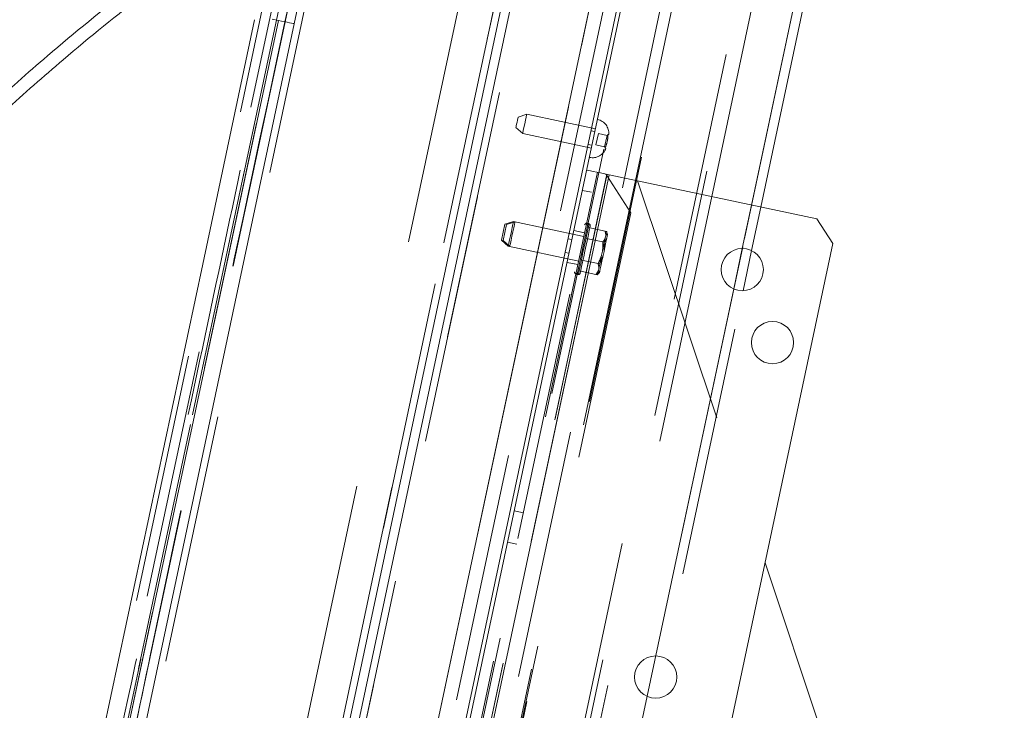
# Paper-space layout 'Sheet2' of a CAD drawing. Units: inches. Extents: x 0.1 to 10.8, y 0.2 to 8.4.
# Drawn here: x 1.6 to 2, y 3.1 to 3.4 of the extents above; entities that cross this region are included whole.
import ezdxf

# ---------------------------------------------------------------- set-up
doc = ezdxf.new("R2010")
doc.units = ezdxf.units.IN
doc.header["$MEASUREMENT"] = 0
doc.linetypes.add('HIDDEN', pattern=[0.075, 0.05, -0.025])
doc.layers.add('FORMAT', color=7, linetype='Continuous')
doc.styles.add('SLDTEXTSTYLE0', font='TXT', dxfattribs={"width": 0.75})
doc.dimstyles.new('SLDDIMSTYLE5', dxfattribs={"dimtxt": 0.09375, "dimasz": 0.0625, "dimexe": 0, "dimexo": 0.0625, "dimgap": 0.023438, "dimtad": 0, "dimtih": 1, "dimtoh": 1, "dimlfac": 24, "dimrnd": 1e-09, "dimzin": 12, "dimdsep": 46, "dimtxsty": 'SLDTEXTSTYLE0', "dimsah": 1, "dimcen": 0.09, "dimadec": 0, "dimazin": 3, "dimtfac": 1, "dimtofl": 0, "dimtmove": 0, "dimatfit": 3, "dimfxl": 0, "dimfrac": 2, "dimtolj": 1, "dimtzin": 12, "dimarcsym": 0})

# ---------------------------------------------------------------- blocks, each defined once
blk = doc.blocks.new('*D49')
at = {"layer": 'FORMAT'}
for p, q in [((1.81389, 3.84342), (0.79148, 3.84342)), ((0.91648, 3.84342), (0.91648, 2.95565)), ((0.91648, 2.05479), (0.91648, 2.80682)), ((1.49721, 2.05479), (0.79148, 2.05479))]:
    blk.add_line(p, q, dxfattribs=at)
for points in [[(0.91648, 3.84342), (0.89648, 3.78092), (0.93648, 3.78092)], [(0.91648, 2.05479), (0.93648, 2.11729), (0.89648, 2.11729)]]:
    blk.add_solid(points, dxfattribs=at)
at = {"layer": 'FORMAT', "insert": (0.60658, 2.92767, 0.00016), "char_height": 0.09375, "attachment_point": 1, "style": 'SLDTEXTSTYLE0'}
blk.add_mtext('42 15/16"', dxfattribs=at)

psp = doc.layouts.new('Sheet2')

# ---------------------------------------------------------------- hatches: boundary and pattern name
at = {"linetype": 'Continuous', "lineweight": 0}
h = psp.add_hatch(dxfattribs=at)
h.set_pattern_fill('ANSI32', style=0)
edge = h.paths.add_edge_path(flags=0)
edge.add_spline(control_points=[(1.52398, 2.63317), (1.51773, 2.64288), (1.50758, 2.65917), (1.4959, 2.67904), (1.48832, 2.69244), (1.48274, 2.70259), (1.47726, 2.71282), (1.47011, 2.72659), (1.46148, 2.74399), (1.45333, 2.76162), (1.44711, 2.77586), (1.44261, 2.7866), (1.43827, 2.79741), (1.4341, 2.80829), (1.42878, 2.82288), (1.42382, 2.83759), (1.41927, 2.85242), (1.41605, 2.8636), (1.41305, 2.87483), (1.41027, 2.88612), (1.40772, 2.89745), (1.4054, 2.90885), (1.40332, 2.9203), (1.40148, 2.9318), (1.3999, 2.94335), (1.39858, 2.95494), (1.39753, 2.96656), (1.39677, 2.97821), (1.39628, 2.98988), (1.39602, 3.00546), (1.39669, 3.03664), (1.40198, 3.08326), (1.4155, 3.13632), (1.42962, 3.17272), (1.43944, 3.19393), (1.44633, 3.20789), (1.45373, 3.22159), (1.4616, 3.23501), (1.46772, 3.24493), (1.47407, 3.25472), (1.48062, 3.26435), (1.48963, 3.27701), (1.50136, 3.29246), (1.51368, 3.30745), (1.52641, 3.32208), (1.5369, 3.33352), (1.55037, 3.34747), (1.56141, 3.35837), (1.57269, 3.36901), (1.58128, 3.37687), (1.58997, 3.3846), (1.60171, 3.39475), (1.61366, 3.40467), (1.62579, 3.41436), (1.63499, 3.42152), (1.64427, 3.42856), (1.65675, 3.43782), (1.66939, 3.44686), (1.68536, 3.45791), (1.69506, 3.4644), (1.70157, 3.46867)], knot_values=[0, 0, 0, 0, 0.035636, 0.059398, 0.071281, 0.083164, 0.095049, 0.106936, 0.130712, 0.154493, 0.166385, 0.178278, 0.190173, 0.202068, 0.213964, 0.23776, 0.249659, 0.26156, 0.273462, 0.285365, 0.297268, 0.309173, 0.321079, 0.332986, 0.344894, 0.356804, 0.368714, 0.380625, 0.392536, 0.404449, 0.428276, 0.487853, 0.547429, 0.595084, 0.606997, 0.618908, 0.642728, 0.654638, 0.666549, 0.678461, 0.690375, 0.702291, 0.726121, 0.749937, 0.761838, 0.785628, 0.797519, 0.821294, 0.833179, 0.845062, 0.856944, 0.868825, 0.892588, 0.904475, 0.916371, 0.928281, 0.940209, 0.964111, 0.976074, 1, 1, 1, 1], weights=[1, 1, 1, 1, 1, 1, 1, 1, 1, 1, 1, 1, 1, 1, 1, 1, 1, 1, 1, 1, 1, 1, 1, 1, 1, 1, 1, 1, 1, 1, 1, 1, 1, 1, 1, 1, 1, 1, 1, 1, 1, 1, 1, 1, 1, 1, 1, 1, 1, 1, 1, 1, 1, 1, 1, 1, 1, 1, 1, 1, 1], degree=3, periodic=0)
edge.add_line((1.70157, 3.46867), (1.70161, 3.46866))
edge.add_line((1.70161, 3.46866), (1.71569, 3.53489))
edge.add_line((1.71569, 3.53489), (1.72079, 3.53381))
edge.add_line((1.72079, 3.53381), (1.72187, 3.5389))
edge.add_line((1.72187, 3.5389), (1.71168, 3.54107))
edge.add_line((1.71168, 3.54107), (1.69697, 3.47188))
edge.add_spline(control_points=[(1.69697, 3.47188), (1.62624, 3.42535), (1.55905, 3.37066), (1.50519, 3.30533), (1.47375, 3.26719), (1.44659, 3.2247), (1.42704, 3.1793), (1.40566, 3.12963), (1.39325, 3.07512), (1.39118, 3.02108), (1.38912, 2.96738), (1.39687, 2.91288), (1.41133, 2.86113), (1.43401, 2.77995), (1.47299, 2.70306), (1.51847, 2.63211)], knot_values=[0.007164, 0.007164, 0.007164, 0.007164, 0.162003, 0.162003, 0.162003, 0.251877, 0.251877, 0.251877, 0.350776, 0.350776, 0.350776, 0.448695, 0.448695, 0.448695, 0.602856, 0.602856, 0.602856, 0.602856], weights=[1, 1, 1, 1, 1, 1, 1, 1, 1, 1, 1, 1, 1, 1, 1, 1], degree=3, periodic=0)
edge.add_line((1.51847, 2.63211), (1.50377, 2.56292))
edge.add_line((1.50377, 2.56292), (1.51396, 2.56075))
edge.add_line((1.51396, 2.56075), (1.51504, 2.56585))
edge.add_line((1.51504, 2.56585), (1.50995, 2.56693))
edge.add_line((1.50995, 2.56693), (1.52402, 2.63316))
edge.add_line((1.52402, 2.63316), (1.52398, 2.63317))

# ---------------------------------------------------------------- linework, layer by layer
at = {"color": 7, "linetype": 'HIDDEN', "lineweight": 0}
for p, q in [((1.57863, 2.45798), (1.87144, 3.83554)), ((1.97656, 3.81064), (1.68479, 2.43797)), ((1.68487, 2.43795), (1.97664, 3.81062)), ((1.67822, 2.51488), (1.94685, 3.77871)), ((1.89956, 3.74862), (1.64726, 2.5616)), ((1.65744, 2.55943), (1.90975, 3.74646)), ((1.91464, 3.74542), (1.66233, 2.55839)), ((1.94073, 3.73987), (1.68842, 2.55285)), ((1.71417, 3.54454), (1.50252, 2.54883)), ((1.58751, 2.49975), (1.80954, 3.54433)), ((1.50544, 2.56256), (1.71335, 3.54071)), ((1.61506, 2.4939), (1.83709, 3.53848)), ((1.5163, 2.56558), (1.72201, 3.53333)), ((1.57191, 2.53779), (1.78198, 3.52612)), ((1.58604, 2.53734), (1.79534, 3.52201)), ((1.69593, 3.47197), (1.51683, 2.62936)), ((1.69171, 3.47017), (1.51316, 2.63014)), ((1.60337, 2.61885), (1.77663, 3.43397)), ((1.8198, 3.43046), (1.64423, 2.6045)), ((1.64105, 2.61617), (1.81214, 3.4211)), ((1.53182, 2.68305), (1.6861, 3.40891)), ((1.65582, 3.31135), (1.67697, 3.41085)), ((1.68879, 3.40834), (1.53451, 2.68247)), ((1.78551, 3.37134), (1.78207, 3.37023)), ((1.81302, 3.36549), (1.78551, 3.37134)), ((1.7812, 3.36609), (1.78388, 3.36368)), ((1.78388, 3.36368), (1.81139, 3.35783)), ((1.81279, 3.36441), (1.81116, 3.36476)), ((1.8142, 3.36364), (1.81322, 3.35905)), ((1.8142, 3.36364), (1.81767, 3.3629)), ((1.81767, 3.3629), (1.81669, 3.35831)), ((1.81805, 3.3633), (1.81767, 3.3629)), ((1.81805, 3.3633), (1.81767, 3.3629)), ((1.80999, 3.35926), (1.81162, 3.35891)), ((1.81322, 3.35905), (1.81669, 3.35831)), ((1.81669, 3.35831), (1.81688, 3.35779)), ((1.81669, 3.35831), (1.81688, 3.35779)), ((1.65724, 2.61464), (1.81317, 3.34825)), ((1.81378, 3.34812), (1.65785, 2.61451)), ((1.81761, 3.34731), (1.66168, 2.6137)), ((1.81751, 3.34686), (1.66168, 2.6137)), ((1.66254, 2.61351), (1.81847, 3.34713)), ((1.81751, 3.34686), (1.81716, 3.3474)), ((1.82719, 3.33196), (1.81751, 3.34686)), ((1.829, 3.34489), (1.67307, 2.61128)), ((1.82989, 3.3447), (1.8809, 3.19186)), ((1.85952, 3.3384), (1.70359, 2.60479)), ((1.80778, 3.34088), (1.81144, 3.3401)), ((1.87546, 3.33501), (1.87177, 3.31763)), ((1.8755, 3.31676), (1.87921, 3.33422)), ((1.82719, 3.33196), (1.71944, 2.82506)), ((1.77543, 3.32102), (1.77678, 3.32735)), ((1.77604, 3.32089), (1.77739, 3.32722)), ((1.78021, 3.32846), (1.77678, 3.32735)), ((1.78082, 3.32833), (1.77739, 3.32722)), ((1.80772, 3.32262), (1.78021, 3.32846)), ((1.81685, 3.32462), (1.81016, 3.32604)), ((1.80864, 3.32392), (1.80437, 3.32483)), ((1.80803, 3.32406), (1.80438, 3.32484)), ((1.80833, 3.32249), (1.80772, 3.32262)), ((1.81745, 3.32449), (1.81685, 3.32462)), ((1.81725, 3.32336), (1.81685, 3.32462)), ((1.81712, 3.32272), (1.81694, 3.32189)), ((1.81712, 3.32272), (1.81725, 3.32336)), ((1.81786, 3.32324), (1.81745, 3.32449)), ((1.81773, 3.32259), (1.81755, 3.32176)), ((1.81773, 3.32259), (1.81786, 3.32324)), ((1.77543, 3.32102), (1.77812, 3.3186)), ((1.77604, 3.32089), (1.77872, 3.31847)), ((1.77812, 3.3186), (1.80563, 3.31275)), ((1.8036, 3.32121), (1.80197, 3.32156)), ((1.81592, 3.32027), (1.80923, 3.32169)), ((1.81582, 3.31661), (1.81694, 3.32189)), ((1.81653, 3.32014), (1.81592, 3.32027)), ((1.8008, 3.31606), (1.80243, 3.31571)), ((1.81582, 3.31661), (1.81546, 3.31495)), ((1.81643, 3.31648), (1.81607, 3.31482)), ((1.80166, 3.31208), (1.80532, 3.31131)), ((1.80167, 3.31209), (1.80593, 3.31119)), ((1.80563, 3.31275), (1.80623, 3.31262)), ((1.81407, 3.31156), (1.80738, 3.31299)), ((1.81468, 3.31143), (1.81407, 3.31156)), ((1.81314, 3.30721), (1.80645, 3.30863)), ((1.81314, 3.30721), (1.81403, 3.30819)), ((1.81375, 3.30708), (1.81314, 3.30721)), ((1.81375, 3.30708), (1.81464, 3.30806)), ((1.81403, 3.30819), (1.81417, 3.30883)), ((1.81434, 3.30966), (1.81417, 3.30883)), ((1.81495, 3.30954), (1.81477, 3.3087)), ((1.86833, 3.30144), (1.71953, 2.6014)), ((1.72328, 2.6006), (1.87209, 3.30072)), ((1.78419, 3.21192), (1.78054, 3.2127)), ((1.77785, 3.20007), (1.78151, 3.19929))]:
    psp.add_line(p, q, dxfattribs=at)
at = {"color": 7, "linetype": 'Continuous', "lineweight": 15}
for p, q in [((1.87, 3.53774), (1.829, 3.34489)), ((1.87921, 3.33422), (1.9202, 3.52707)), ((1.65263, 2.61094), (1.82892, 3.44032)), ((1.88122, 3.44047), (1.85952, 3.3384)), ((1.651, 2.61128), (1.82489, 3.42938)), ((1.77823, 3.42831), (1.60714, 2.62337)), ((1.61081, 2.62259), (1.7819, 3.42753)), ((1.6901, 3.41471), (1.68875, 3.40835)), ((1.68879, 3.40834), (1.69013, 3.41464)), ((1.69246, 3.40756), (1.69419, 3.41571)), ((1.53182, 2.68305), (1.6861, 3.40891)), ((1.68365, 3.40943), (1.6861, 3.40891)), ((1.69246, 3.40756), (1.53817, 2.68169)), ((1.66254, 2.61351), (1.81847, 3.34713)), ((1.90163, 3.32945), (1.81847, 3.34713)), ((1.90804, 3.31957), (1.90163, 3.32945)), ((1.75558, 2.60226), (1.90804, 3.31957)), ((1.87209, 3.30072), (1.8755, 3.31676)), ((1.52269, 2.68499), (1.65582, 3.31135)), ((1.8809, 3.19186), (1.9064, 3.11545))]:
    psp.add_line(p, q, dxfattribs=at)
at = {"color": 8, "linetype": 'Continuous', "lineweight": 15}
for p, q in [((1.90277, 3.4635), (1.87546, 3.33501)), ((1.81214, 3.4211), (1.64105, 2.61617)), ((1.87177, 3.31763), (1.86833, 3.30144))]:
    psp.add_line(p, q, dxfattribs=at)
at = {"color": 7, "linetype": 'Continuous', "lineweight": 15, "flags": 128}
for points in [[(1.6861, 3.40891), (1.68734, 3.40865), (1.68854, 3.4084), (1.68964, 3.40816), (1.6906, 3.40796), (1.69139, 3.40779), (1.69198, 3.40766), (1.69234, 3.40759), (1.69246, 3.40756)], [(1.81847, 3.34713), (1.81672, 3.3475), (1.81504, 3.34785), (1.8135, 3.34818), (1.81214, 3.34847), (1.81103, 3.34871), (1.8102, 3.34888), (1.80969, 3.34899), (1.80952, 3.34903)]]:
    psp.add_lwpolyline(points, dxfattribs=at)
at = {"color": 7, "linetype": 'HIDDEN', "lineweight": 0, "flags": 128}
for points in [[(1.7812, 3.36609), (1.78123, 3.36625), (1.78132, 3.3667), (1.78147, 3.36737), (1.78164, 3.36816), (1.7818, 3.36895), (1.78195, 3.36962), (1.78204, 3.37007), (1.78207, 3.37023), (1.78207, 3.37023)], [(1.78551, 3.37134), (1.78544, 3.37105), (1.78527, 3.37022), (1.785, 3.36898), (1.78469, 3.36751), (1.78438, 3.36604), (1.78412, 3.3648), (1.78394, 3.36397), (1.78388, 3.36368)], [(1.78021, 3.32846), (1.78015, 3.32817), (1.77997, 3.32731), (1.77969, 3.326), (1.77935, 3.32439), (1.77898, 3.32268), (1.77864, 3.32107), (1.77836, 3.31975), (1.77818, 3.3189), (1.77812, 3.3186), (1.77812, 3.3186)], [(1.78082, 3.32833), (1.78076, 3.32804), (1.78058, 3.32718), (1.7803, 3.32587), (1.77995, 3.32426), (1.77959, 3.32255), (1.77925, 3.32094), (1.77897, 3.31963), (1.77879, 3.31877), (1.77872, 3.31847), (1.77872, 3.31847)], [(1.80631, 3.30796), (1.80634, 3.3081), (1.80649, 3.30877), (1.80674, 3.30999), (1.8071, 3.31167), (1.80753, 3.31371), (1.80801, 3.31597), (1.80851, 3.31832), (1.809, 3.32061), (1.80944, 3.32269), (1.80981, 3.32443), (1.81009, 3.32573), (1.81025, 3.32651), (1.8103, 3.32671)], [(1.80692, 3.30784), (1.80698, 3.30813), (1.80717, 3.30899), (1.80746, 3.31038), (1.80785, 3.31219), (1.8083, 3.31431), (1.80879, 3.31662), (1.80929, 3.31897), (1.80976, 3.3212), (1.81018, 3.32318), (1.81052, 3.32479), (1.81077, 3.32592), (1.81089, 3.32651), (1.81091, 3.32658)], [(1.81643, 3.31648), (1.81659, 3.31725), (1.81675, 3.31801), (1.81691, 3.31874), (1.81705, 3.31944), (1.81719, 3.3201), (1.81732, 3.32071), (1.81744, 3.32127), (1.81755, 3.32176)], [(1.81434, 3.30966), (1.81445, 3.31016), (1.81457, 3.31072), (1.8147, 3.31133), (1.81484, 3.31199), (1.81498, 3.31268), (1.81514, 3.31342), (1.8153, 3.31417), (1.81546, 3.31495)], [(1.81495, 3.30954), (1.81505, 3.31003), (1.81517, 3.31059), (1.8153, 3.3112), (1.81544, 3.31186), (1.81559, 3.31256), (1.81575, 3.31329), (1.81591, 3.31404), (1.81607, 3.31482)], [(1.81464, 3.30806), (1.81465, 3.3081), (1.81467, 3.30823), (1.81471, 3.30843), (1.81477, 3.3087)]]:
    psp.add_lwpolyline(points, dxfattribs=at)
at = {"color": 7, "linetype": 'Continuous', "lineweight": 15}
for centre in [(1.87176, 3.30918), (1.88387, 3.27998), (1.83711, 3.14615)]:
    psp.add_circle(centre, 0.00846, dxfattribs=at)
at = {"color": 7, "linetype": 'HIDDEN', "lineweight": 0}
for centre, radius, start, end in [((1.81266, 3.3637), 0.00569, 354.9546, 78.2095), ((1.81179, 3.35962), 0.00569, 257.7905, 341.0325), ((1.80948, 3.32689), 0.000833, 348, 168), ((1.81009, 3.32676), 0.000833, 348, 168), ((1.8055, 3.30814), 0.000833, 168, 348), ((1.80611, 3.30801), 0.000833, 168, 348)]:
    psp.add_arc(centre, radius, start, end, dxfattribs=at)
at = {"color": 7, "linetype": 'Continuous', "lineweight": 15}
for points, knots in [([(1.69708, 3.47243), (1.6949, 3.47152), (1.69063, 3.46972), (1.68357, 3.46673), (1.67629, 3.46361), (1.66884, 3.46039), (1.66124, 3.45705), (1.65349, 3.4536), (1.64588, 3.45015), (1.63845, 3.44673), (1.6313, 3.44339), (1.62401, 3.43993), (1.61648, 3.43629), (1.60866, 3.43244), (1.60071, 3.42845), (1.59285, 3.42444), (1.58497, 3.42034), (1.57708, 3.41616), (1.55931, 3.40654), (1.53312, 3.39155), (1.4991, 3.37001), (1.46995, 3.34953), (1.44445, 3.32966), (1.42247, 3.31084), (1.40153, 3.29093), (1.38196, 3.27003), (1.36505, 3.24948), (1.35067, 3.22954), (1.33858, 3.2104), (1.32791, 3.19081), (1.3187, 3.17081), (1.31101, 3.15044), (1.30486, 3.12976), (1.30023, 3.10884), (1.29714, 3.08774), (1.29555, 3.06653), (1.29542, 3.04521), (1.29671, 3.02378), (1.29956, 3.00075), (1.30429, 2.97616), (1.31116, 2.9501), (1.31978, 2.92405), (1.33008, 2.89805), (1.34128, 2.8736), (1.35303, 2.85066), (1.36505, 2.82918), (1.37624, 2.81071), (1.38623, 2.79511), (1.39476, 2.78232), (1.40349, 2.76971), (1.41244, 2.75724), (1.42157, 2.74494), (1.43086, 2.7328), (1.44029, 2.72082), (1.44986, 2.70902), (1.45952, 2.69739), (1.46926, 2.68593), (1.47908, 2.67465), (1.48897, 2.66351), (1.4989, 2.65254), (1.50878, 2.64179), (1.5151, 2.63503), (1.51828, 2.63163)], [0, 0, 0, 0, 0.020217, 0.039669, 0.057527, 0.073822, 0.088593, 0.101893, 0.113796, 0.123147, 0.131603, 0.139295, 0.146393, 0.153413, 0.16032, 0.167259, 0.174233, 0.18124, 0.188278, 0.221844, 0.252285, 0.283092, 0.305682, 0.328388, 0.351185, 0.373691, 0.395719, 0.413727, 0.431439, 0.448883, 0.466092, 0.483105, 0.499958, 0.516695, 0.533356, 0.54998, 0.56661, 0.583387, 0.600382, 0.6211, 0.642201, 0.663695, 0.685603, 0.707961, 0.726956, 0.746277, 0.765914, 0.777844, 0.7899, 0.802191, 0.814837, 0.82795, 0.841625, 0.855947, 0.870985, 0.886797, 0.903442, 0.920974, 0.939438, 0.958873, 0.979312, 1, 1, 1, 1]), ([(1.51847, 2.63211), (1.51106, 2.64393), (1.49623, 2.66758), (1.47571, 2.70409), (1.45817, 2.73848), (1.44349, 2.7706), (1.43133, 2.80026), (1.42048, 2.83042), (1.41157, 2.85943), (1.40447, 2.88719), (1.39901, 2.91363), (1.39483, 2.94034), (1.39203, 2.96721), (1.3907, 2.99415), (1.3909, 3.02115), (1.39279, 3.04817), (1.39638, 3.07514), (1.4016, 3.10189), (1.40843, 3.12827), (1.41683, 3.15414), (1.42711, 3.18021), (1.4394, 3.20634), (1.4537, 3.23245), (1.4695, 3.25771), (1.48665, 3.28207), (1.50537, 3.30594), (1.52562, 3.32927), (1.54735, 3.35207), (1.57004, 3.37392), (1.59644, 3.3974), (1.62681, 3.42213), (1.66128, 3.44788), (1.68508, 3.46388), (1.69697, 3.47188)], [0, 0, 0, 0, 0.042613, 0.08524, 0.127845, 0.160448, 0.193081, 0.225704, 0.258294, 0.285703, 0.313191, 0.340706, 0.368205, 0.395654, 0.423037, 0.450622, 0.478309, 0.506051, 0.533794, 0.561484, 0.589071, 0.619296, 0.649592, 0.679928, 0.710254, 0.740504, 0.772526, 0.804581, 0.836644, 0.868678, 0.91244, 0.956228, 1, 1, 1, 1]), ([(1.52398, 2.63317), (1.51635, 2.6453), (1.50109, 2.66956), (1.48002, 2.70704), (1.46206, 2.74238), (1.44707, 2.77544), (1.43472, 2.80601), (1.42378, 2.8371), (1.415, 2.86664), (1.40821, 2.8945), (1.40313, 2.9206), (1.39933, 2.94694), (1.3969, 2.97343), (1.39591, 2.99997), (1.39645, 3.02655), (1.39865, 3.05312), (1.40251, 3.07961), (1.40798, 3.10587), (1.41502, 3.13176), (1.42358, 3.15713), (1.43399, 3.18272), (1.4464, 3.2084), (1.46081, 3.2341), (1.47668, 3.25896), (1.49386, 3.28291), (1.51253, 3.30633), (1.53265, 3.32918), (1.55415, 3.35146), (1.57657, 3.37282), (1.60262, 3.39578), (1.63255, 3.41997), (1.66647, 3.44516), (1.68987, 3.46083), (1.70157, 3.46867)], [0, 0, 0, 0, 0.043929, 0.087873, 0.131792, 0.165457, 0.199155, 0.232842, 0.266491, 0.293589, 0.320767, 0.347972, 0.37516, 0.4023, 0.429372, 0.456635, 0.483998, 0.511414, 0.538832, 0.566199, 0.593465, 0.623502, 0.653607, 0.683752, 0.713887, 0.743949, 0.775562, 0.807206, 0.838858, 0.870484, 0.913645, 0.956829, 1, 1, 1, 1])]:
    psp.add_open_spline(points, degree=3, knots=knots, dxfattribs=at)
at = {"color": 7, "linetype": 'HIDDEN', "lineweight": 0}
for points, knots in [([(1.70157, 3.46867), (1.70113, 3.46848), (1.70025, 3.46811), (1.6989, 3.46754), (1.69758, 3.46699), (1.69627, 3.46644), (1.69499, 3.46591), (1.69375, 3.4654), (1.69256, 3.46491), (1.69142, 3.46443), (1.69031, 3.46397), (1.68922, 3.46352), (1.68811, 3.46305), (1.68699, 3.46258), (1.68585, 3.4621), (1.68474, 3.46163), (1.68367, 3.46118), (1.68273, 3.46078), (1.68191, 3.46043), (1.6813, 3.46017), (1.68076, 3.45994), (1.68031, 3.45975), (1.68004, 3.45963), (1.67971, 3.45949), (1.67929, 3.45931), (1.67867, 3.45905), (1.67773, 3.45864), (1.67606, 3.45792), (1.67299, 3.4566), (1.66728, 3.4541), (1.65946, 3.45065), (1.65015, 3.44645), (1.63788, 3.44081), (1.62201, 3.43329), (1.59915, 3.422), (1.57223, 3.40788), (1.54191, 3.39071), (1.51181, 3.37216), (1.48419, 3.35346), (1.45914, 3.33481), (1.43664, 3.31647), (1.41501, 3.29697), (1.39464, 3.27639), (1.37683, 3.25601), (1.36161, 3.23621), (1.34875, 3.21719), (1.33734, 3.19772), (1.32742, 3.17783), (1.31903, 3.15756), (1.31222, 3.13696), (1.30697, 3.1161), (1.30329, 3.09503), (1.30115, 3.07382), (1.30051, 3.05251), (1.30133, 3.03109), (1.30373, 3.00808), (1.30802, 2.98347), (1.31447, 2.95736), (1.32275, 2.93123), (1.33275, 2.90514), (1.34371, 2.88058), (1.35528, 2.85753), (1.36715, 2.83594), (1.37782, 2.81809), (1.38679, 2.80386), (1.39382, 2.79308), (1.40106, 2.78235), (1.40846, 2.77174), (1.41601, 2.76122), (1.42371, 2.75081), (1.43156, 2.74049), (1.43953, 2.73026), (1.44762, 2.72013), (1.45582, 2.71009), (1.46412, 2.70016), (1.4725, 2.69033), (1.48096, 2.6806), (1.48948, 2.67096), (1.49805, 2.66141), (1.50665, 2.65194), (1.5153, 2.64253), (1.52085, 2.63655), (1.52369, 2.63348)], [0, 0, 0, 0, 0.021349, 0.041556, 0.060622, 0.078544, 0.095324, 0.11096, 0.124656, 0.137334, 0.148995, 0.15964, 0.169268, 0.178975, 0.187371, 0.194456, 0.200233, 0.204707, 0.206845, 0.208483, 0.209632, 0.210034, 0.210334, 0.210455, 0.210821, 0.211188, 0.211769, 0.212818, 0.21473, 0.218265, 0.224965, 0.231364, 0.238155, 0.251249, 0.265573, 0.287811, 0.310439, 0.333391, 0.356624, 0.375386, 0.394273, 0.413264, 0.432296, 0.450963, 0.466191, 0.481135, 0.495818, 0.510269, 0.52452, 0.538607, 0.552567, 0.566441, 0.580264, 0.594074, 0.607943, 0.62199, 0.639121, 0.656579, 0.674379, 0.692532, 0.711068, 0.726825, 0.742862, 0.75917, 0.767423, 0.775747, 0.784254, 0.793109, 0.802446, 0.812382, 0.823011, 0.83441, 0.846642, 0.859753, 0.873784, 0.888767, 0.904734, 0.921708, 0.939707, 0.958748, 0.978843, 1, 1, 1, 1]), ([(1.56691, 2.85995), (1.56878, 2.86877), (1.57253, 2.88639), (1.57814, 2.91282), (1.5894, 2.96577), (1.60629, 3.04522), (1.6288, 3.15115), (1.64963, 3.24915), (1.66877, 3.33921), (1.68152, 3.39915), (1.68924, 3.4355), (1.6917, 3.44706), (1.69326, 3.4544), (1.69422, 3.45892), (1.69482, 3.46173), (1.69523, 3.46366), (1.6954, 3.4645), (1.69544, 3.46465)], [0, 0, 0, 0, 0.0437422, 0.0874849, 0.1312072, 0.3061417, 0.4810805, 0.6560192, 0.7916375, 0.9272538, 0.9529966, 0.9717241, 0.9845312, 0.9894297, 0.9943104, 0.9989505, 1, 1, 1, 1]), ([(1.68875, 3.40835), (1.6707, 3.32401), (1.64799, 3.21792), (1.62131, 3.08993), (1.60802, 3.02454), (1.59408, 2.9593), (1.58122, 2.90273), (1.56852, 2.85511), (1.55752, 2.81403), (1.5478, 2.77059), (1.53894, 2.72632), (1.53378, 2.69711), (1.53131, 2.68315)], [0, 0, 0, 0, 0.3486245, 0.4385253, 0.5284325, 0.6183264, 0.708209, 0.7628583, 0.8175068, 0.8801091, 0.942728, 1, 1, 1, 1]), ([(1.81688, 3.35779), (1.81721, 3.35868), (1.81788, 3.36045), (1.818, 3.36235), (1.81805, 3.3633)], [0, 0, 0, 0, 0.499651, 1, 1, 1, 1]), ([(1.81805, 3.3633), (1.81823, 3.36323), (1.81841, 3.36317), (1.81832, 3.3632), (1.81832, 3.3632)], [0, 0, 0, 0, 0.996129, 1, 1, 1, 1]), ([(1.81688, 3.35779), (1.81702, 3.35778), (1.81731, 3.35776), (1.81702, 3.35778), (1.81688, 3.35779)], [0, 0, 0, 0, 0.4996398, 1, 1, 1, 1]), ([(1.81712, 3.32272), (1.81712, 3.32297), (1.81714, 3.32359), (1.81695, 3.32424), (1.81685, 3.32462)], [0, 0, 0, 0, 0.404844, 1, 1, 1, 1]), ([(1.81773, 3.32259), (1.81773, 3.32271), (1.81777, 3.32333), (1.81759, 3.32397), (1.81745, 3.32449)], [0, 0, 0, 0, 0.192915, 1, 1, 1, 1]), ([(1.81582, 3.31661), (1.81585, 3.31684), (1.81601, 3.31806), (1.81596, 3.31928), (1.81592, 3.32027)], [0, 0, 0, 0, 0.192954, 1, 1, 1, 1]), ([(1.81592, 3.32027), (1.81611, 3.32049), (1.81655, 3.321), (1.8168, 3.32157), (1.81694, 3.32189)], [0, 0, 0, 0, 0.436696, 1, 1, 1, 1]), ([(1.81643, 3.31648), (1.81648, 3.31697), (1.81663, 3.31819), (1.81656, 3.31941), (1.81653, 3.32014)], [0, 0, 0, 0, 0.40484, 1, 1, 1, 1]), ([(1.81653, 3.32014), (1.81663, 3.32026), (1.81708, 3.32077), (1.81734, 3.32133), (1.81755, 3.32176)], [0, 0, 0, 0, 0.235954, 1, 1, 1, 1]), ([(1.81407, 3.31156), (1.8142, 3.31182), (1.81477, 3.3129), (1.81516, 3.31406), (1.81546, 3.31495)], [0, 0, 0, 0, 0.235917, 1, 1, 1, 1]), ([(1.81468, 3.31143), (1.81492, 3.31191), (1.81548, 3.313), (1.81586, 3.31416), (1.81607, 3.31482)], [0, 0, 0, 0, 0.436689, 1, 1, 1, 1]), ([(1.81434, 3.30966), (1.81435, 3.30978), (1.81438, 3.3104), (1.81421, 3.31104), (1.81407, 3.31156)], [0, 0, 0, 0, 0.192948, 1, 1, 1, 1]), ([(1.81314, 3.30721), (1.81325, 3.30733), (1.81369, 3.30784), (1.81396, 3.3084), (1.81417, 3.30883)], [0, 0, 0, 0, 0.235918, 1, 1, 1, 1]), ([(1.81375, 3.30708), (1.81386, 3.3072), (1.8143, 3.30771), (1.81457, 3.30827), (1.81477, 3.3087)], [0, 0, 0, 0, 0.235954, 1, 1, 1, 1])]:
    psp.add_open_spline(points, degree=3, knots=knots, dxfattribs=at)

# ---------------------------------------------------------------- dimensions: what is measured, and where the dimension line sits
at = {"layer": 'FORMAT'}
dim = psp.add_linear_dim(base=(0.91648, 2.05479), p1=(1.86389, 3.84342), p2=(1.54721, 2.05479), angle=90, dimstyle='SLDDIMSTYLE5', dxfattribs=at)
dim.commit()
dim.dimension.update_dxf_attribs({"geometry": '*D49', "text_midpoint": (0.91648, 2.88123), "dimtype": 160})

doc.saveas('drawing.dxf')
